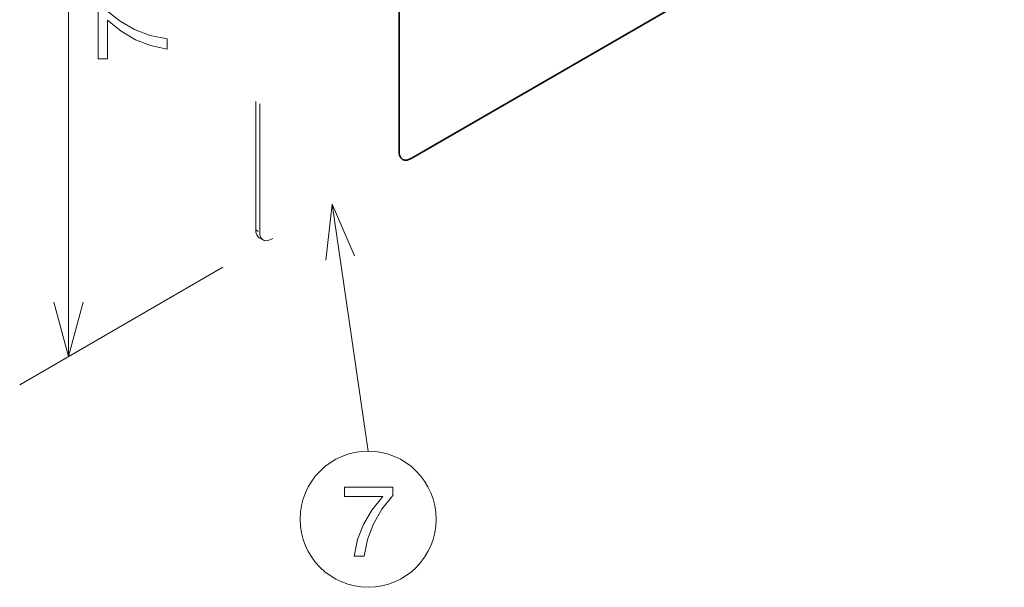
# Model space of a CAD drawing. Extents: x 0 to 420, y 0 to 297.
# Drawn here: x 316 to 351, y 206 to 226 of the extents above; entities that cross this region are included whole.
import ezdxf

# ---------------------------------------------------------------- set-up
doc = ezdxf.new("R2010")
doc.units = 0
doc.linetypes.add('DASHSPACE', pattern=[30, 12, -18])

msp = doc.modelspace()

# ---------------------------------------------------------------- linework, layer by layer
at = {"color": 190, "lineweight": 13}
msp.add_line((317.748932, 213.950912), (317.748932, 246.610779), dxfattribs=at)
at = {"color": 7, "lineweight": 35, "ltscale": 0.379671}
msp.add_line((329.490875, 236.40686), (329.490875, 221.220016), dxfattribs=at)
at = {"color": 7, "linetype": 'DASHSPACE', "lineweight": 13, "ltscale": 0.379671}
for p, q in [((324.399719, 218.443939), (324.399719, 233.630768)), ((324.541138, 218.362289), (324.541138, 233.549118))]:
    msp.add_line(p, q, dxfattribs=at)
at = {"color": 7, "linetype": 'DASHSPACE', "lineweight": 13}
msp.add_line((350.986938, 233.140869), (324.965393, 218.11734), dxfattribs=at)
at = {"color": 7, "lineweight": 35}
msp.add_line((329.915131, 220.975067), (350.986938, 233.140869), dxfattribs=at)
at = {"color": 7, "linetype": 'DASHSPACE', "lineweight": 13, "ltscale": 0.004082}
for p, q in [((324.399719, 218.443939), (324.541138, 218.362289)), ((324.523987, 218.169266), (324.665405, 218.087616))]:
    msp.add_line(p, q, dxfattribs=at)
at = {"color": 190, "lineweight": 13, "ltscale": 0.208321}
msp.add_line((323.233337, 217.11734), (316.016907, 212.950912), dxfattribs=at)
at = {"color": 190, "lineweight": 13}
msp.add_lwpolyline([(321.248932, 224.86058), (321.248932, 225.224411), (320.654572, 225.343292), (320.099792, 225.552216), (319.584686, 225.84761), (319.101959, 226.233047), (318.802979, 226.233047), (318.802979, 224.518356), (319.130798, 224.518356), (319.130798, 225.887238), (319.617096, 225.490982), (320.125031, 225.191986), (320.665375, 224.983047)], close=True, dxfattribs=at)
at = {"color": 7, "lineweight": 35}
for points in [[(329.490875, 221.220016), (329.494904, 221.155045), (329.506897, 221.095947), (329.524963, 221.047302), (329.549438, 221.005493), (329.577789, 220.973114), (329.615143, 220.945358)], [(329.615143, 220.945358), (329.6521, 220.928726), (329.692627, 220.919388), (329.784424, 220.923431), (329.88974, 220.961288), (329.915131, 220.975067)]]:
    msp.add_lwpolyline(points, dxfattribs=at)
at = {"color": 7, "lineweight": 13}
for points in [[(327.909607, 217.523682), (327.119476, 219.360992), (326.885101, 217.374771)], [(327.119476, 219.360992), (328.393188, 210.597794)]]:
    msp.add_lwpolyline(points, dxfattribs=at)
at = {"color": 7, "linetype": 'DASHSPACE', "lineweight": 13}
for points in [[(324.399719, 218.443939), (324.403717, 218.378952), (324.41571, 218.319855), (324.433807, 218.27121), (324.458252, 218.229401), (324.486633, 218.197037), (324.523987, 218.169266)], [(324.541138, 218.362289), (324.545166, 218.297302), (324.557129, 218.238205), (324.575226, 218.18956), (324.59967, 218.147751), (324.628052, 218.115387), (324.665405, 218.087616)], [(324.665405, 218.087616), (324.702332, 218.070984), (324.742859, 218.061646), (324.834656, 218.065689), (324.940002, 218.103546), (324.965393, 218.11734)]]:
    msp.add_lwpolyline(points, dxfattribs=at)
at = {"color": 190, "lineweight": 13}
msp.add_lwpolyline([(317.231293, 215.882767), (317.748932, 213.950912), (318.266571, 215.882767)], dxfattribs=at)
at = {"color": 7, "lineweight": 13}
msp.add_lwpolyline([(327.892487, 206.871857), (328.256317, 206.871857), (328.375183, 207.466232), (328.584106, 208.020996), (328.879517, 208.536118), (329.264954, 209.018829), (329.264954, 209.317825), (327.550262, 209.317825), (327.550262, 208.990005), (328.919128, 208.990005), (328.522888, 208.503708), (328.223877, 207.995773), (328.014954, 207.455429)], close=True, dxfattribs=at)
msp.add_circle((328.393188, 208.18129), 2.416503, dxfattribs=at)

doc.saveas('drawing.dxf')
